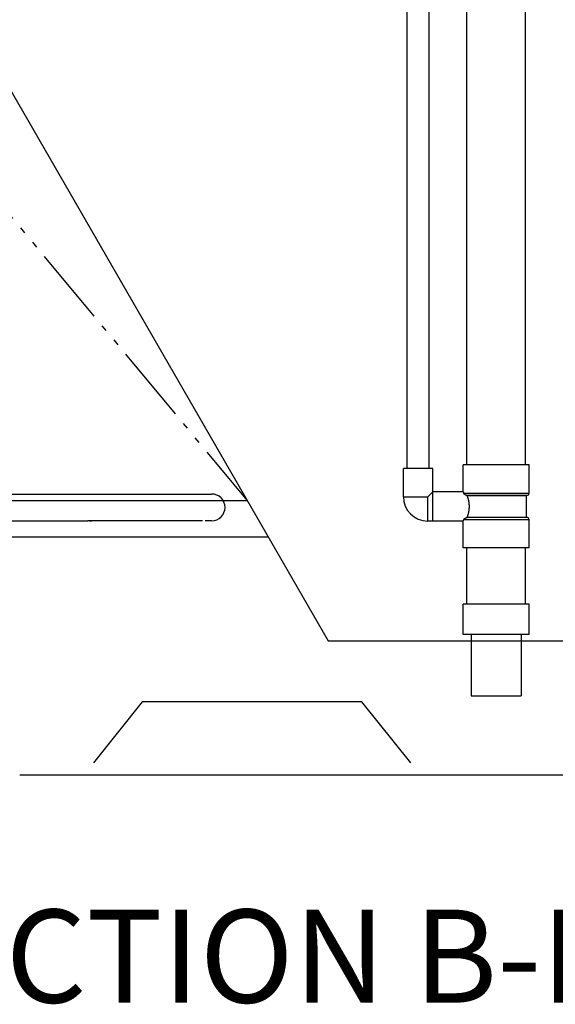
# Model space of a CAD drawing. Units: inches. Extents: x 11333 to 21441, y 1920 to 3323.
# Drawn here: x 11534 to 11551, y 1920 to 1951 of the extents above; entities that cross this region are included whole.
import ezdxf

# ---------------------------------------------------------------- set-up
doc = ezdxf.new("R2010")
doc.units = ezdxf.units.IN
doc.header["$LTSCALE"] = 0.5
doc.header["$MEASUREMENT"] = 0
doc.linetypes.add('DIVIDE', pattern=[13.2, 5, -0.8, 0.4, -0.8, 0.4, -0.8, 5])
doc.layers.get('0').update_dxf_attribs({"linetype": 'CONTINUOUS'})
doc.layers.add('017', color=1, linetype='CONTINUOUS')
doc.layers.add('Text', color=7, linetype='CONTINUOUS')
doc.styles.add('Arial', font='arial.ttf')

msp = doc.modelspace()

# ---------------------------------------------------------------- linework, layer by layer
at = {"linetype": 'Continuous'}
for p, q in [((11538.1093, 1929.4108), (11536.5345, 1927.4423)), ((11545.1959, 1929.4108), (11538.1093, 1929.4108)), ((11546.7707, 1927.4423), (11545.1959, 1929.4108)), ((11564.8988, 1927.0486), (11534.1544, 1927.0486))]:
    msp.add_line(p, q, dxfattribs=at)
at = {"layer": '017', "linetype": 'Continuous'}
for p, q in [((11546.6526, 1936.9305), (11546.6526, 1999.3319)), ((11547.3612, 1936.9305), (11547.3612, 1999.3319)), ((11548.5758, 1937.0486), (11548.5758, 1994.1548)), ((11550.4774, 1937.0486), (11550.4774, 1994.1548)), ((11532.0069, 1952.3334), (11544.104, 1931.3808)), ((11547.4793, 1936.9305), (11546.5345, 1936.9305)), ((11546.5345, 1936.025), (11546.5345, 1936.9305)), ((11547.4793, 1935.2376), (11547.4793, 1936.9305)), ((11550.5896, 1937.0486), (11548.4636, 1937.0486)), ((11548.4636, 1936.1825), (11548.4636, 1937.0486)), ((11550.5896, 1936.1431), (11550.5896, 1937.0486)), ((11547.3219, 1936.025), (11547.4793, 1936.1825)), ((11548.4636, 1936.1825), (11547.4793, 1936.1825)), ((11548.4805, 1936.1431), (11549.5266, 1936.1431)), ((11549.5266, 1936.1431), (11550.5896, 1936.1431)), ((11521.338, 1935.9069), (11541.5011, 1935.9069)), ((11527.3547, 1936.1119), (11540.3468, 1936.1119)), ((11546.5345, 1936.025), (11547.3219, 1936.025)), ((11547.3219, 1935.2376), (11547.3219, 1936.025)), ((11548.5933, 1936.0644), (11550.5108, 1936.0644)), ((11550.5108, 1936.0644), (11548.5933, 1936.0644)), ((11550.5108, 1935.3557), (11550.5108, 1936.0644)), ((11531.3499, 1935.2457), (11536.3516, 1935.2457)), ((11540.0566, 1935.2457), (11536.4689, 1935.2457)), ((11540.3468, 1935.2457), (11540.1357, 1935.2457)), ((11548.4636, 1935.2376), (11547.3219, 1935.2376)), ((11548.4636, 1934.3714), (11548.4636, 1935.2376)), ((11549.5266, 1935.277), (11548.4805, 1935.277)), ((11550.5108, 1935.3557), (11548.5933, 1935.3557)), ((11550.5108, 1935.3557), (11548.5933, 1935.3557)), ((11550.5896, 1935.277), (11549.5266, 1935.277)), ((11550.5896, 1934.3714), (11550.5896, 1935.277)), ((11521.899, 1934.7258), (11542.1727, 1934.7258)), ((11550.5896, 1934.3714), (11548.4636, 1934.3714)), ((11548.5817, 1932.5604), (11548.5817, 1934.3714)), ((11550.4715, 1932.5604), (11550.4715, 1934.3714)), ((11550.5896, 1932.5604), (11548.4636, 1932.5604)), ((11548.4636, 1931.5762), (11548.4636, 1932.5604)), ((11550.5896, 1931.5762), (11550.5896, 1932.5604)), ((11544.104, 1931.3808), (11554.9492, 1931.3808)), ((11550.5896, 1931.5762), (11548.4636, 1931.5762)), ((11548.72, 1931.5762), (11548.72, 1929.6077)), ((11550.3332, 1931.5762), (11550.3332, 1929.6077)), ((11548.72, 1929.6077), (11550.3332, 1929.6077))]:
    msp.add_line(p, q, dxfattribs=at)
at = {"layer": '017', "linetype": 'DIVIDE'}
msp.add_line((11519.2152, 1962.6785), (11541.4908, 1935.9069), dxfattribs=at)
at = {"layer": '017', "linetype": 'Continuous', "flags": 128}
for points in [[(11548.4636, 1936.1825), (11548.4636, 1936.1826), (11548.4636, 1936.1828), (11548.4637, 1936.1829), (11548.4637, 1936.1829), (11548.4638, 1936.1829), (11548.4639, 1936.1829), (11548.464, 1936.1827), (11548.4641, 1936.1825), (11548.4642, 1936.1821), (11548.4644, 1936.1816), (11548.4646, 1936.1809), (11548.4648, 1936.1802), (11548.4651, 1936.1793), (11548.4654, 1936.1783), (11548.4657, 1936.1773), (11548.466, 1936.1762), (11548.4664, 1936.1752), (11548.4668, 1936.1741), (11548.4672, 1936.1731), (11548.4676, 1936.1721), (11548.468, 1936.1712), (11548.4684, 1936.1703), (11548.4689, 1936.1695), (11548.4693, 1936.1687), (11548.4698, 1936.1679), (11548.4703, 1936.1671), (11548.4707, 1936.1663), (11548.4712, 1936.1655), (11548.4717, 1936.1646), (11548.4722, 1936.1636), (11548.4727, 1936.1625), (11548.4732, 1936.1614), (11548.4738, 1936.1602), (11548.4743, 1936.159), (11548.4748, 1936.1577), (11548.4753, 1936.1564), (11548.4757, 1936.1552), (11548.4762, 1936.154), (11548.4767, 1936.1528), (11548.4771, 1936.1516), (11548.4775, 1936.1506), (11548.4779, 1936.1496), (11548.4782, 1936.1486), (11548.4786, 1936.1478), (11548.4789, 1936.1469), (11548.4793, 1936.1461), (11548.4796, 1936.1453), (11548.4799, 1936.1446), (11548.4802, 1936.1438), (11548.4805, 1936.1431)], [(11548.5933, 1936.0644), (11548.5928, 1936.0644), (11548.5923, 1936.0644), (11548.5918, 1936.0644), (11548.5913, 1936.0644), (11548.5908, 1936.0644), (11548.5903, 1936.0644), (11548.5897, 1936.0644), (11548.5891, 1936.0644), (11548.5884, 1936.0645), (11548.5878, 1936.0645), (11548.587, 1936.0645), (11548.5862, 1936.0646), (11548.5854, 1936.0646), (11548.5845, 1936.0647), (11548.5836, 1936.0648), (11548.5827, 1936.0649), (11548.5816, 1936.065), (11548.5806, 1936.0652), (11548.5795, 1936.0653), (11548.5783, 1936.0655), (11548.5772, 1936.0657), (11548.5759, 1936.0659), (11548.5747, 1936.0662), (11548.5734, 1936.0664), (11548.5721, 1936.0667), (11548.5708, 1936.067), (11548.5694, 1936.0674), (11548.5681, 1936.0677), (11548.5667, 1936.0681), (11548.5654, 1936.0684), (11548.564, 1936.0688), (11548.5627, 1936.0692), (11548.5614, 1936.0697), (11548.5601, 1936.0701), (11548.5587, 1936.0705), (11548.5574, 1936.071), (11548.5562, 1936.0715), (11548.5549, 1936.072), (11548.5536, 1936.0725), (11548.5524, 1936.073), (11548.5511, 1936.0735), (11548.5499, 1936.074), (11548.5487, 1936.0746), (11548.5475, 1936.0751), (11548.5463, 1936.0757), (11548.5451, 1936.0763), (11548.5439, 1936.0768), (11548.5427, 1936.0774), (11548.5416, 1936.078), (11548.5405, 1936.0786), (11548.5393, 1936.0792), (11548.5382, 1936.0799), (11548.5371, 1936.0805), (11548.536, 1936.0811), (11548.535, 1936.0817), (11548.5339, 1936.0824), (11548.5329, 1936.083), (11548.5318, 1936.0837), (11548.5308, 1936.0843), (11548.5298, 1936.085), (11548.5288, 1936.0857), (11548.5278, 1936.0863), (11548.5268, 1936.087), (11548.5259, 1936.0877), (11548.5249, 1936.0884), (11548.524, 1936.0891), (11548.523, 1936.0897), (11548.5221, 1936.0904), (11548.5212, 1936.0911), (11548.5203, 1936.0918), (11548.5194, 1936.0926), (11548.5185, 1936.0933), (11548.5177, 1936.094), (11548.5168, 1936.0947), (11548.516, 1936.0954), (11548.5151, 1936.0962), (11548.5143, 1936.0969), (11548.5135, 1936.0976), (11548.5126, 1936.0984), (11548.5118, 1936.0991), (11548.511, 1936.0999), (11548.5102, 1936.1006), (11548.5094, 1936.1014), (11548.5087, 1936.1021), (11548.5079, 1936.1029), (11548.5071, 1936.1037), (11548.5064, 1936.1044), (11548.5056, 1936.1052), (11548.5049, 1936.106), (11548.5041, 1936.1068), (11548.5034, 1936.1076), (11548.5027, 1936.1084), (11548.502, 1936.1092), (11548.5012, 1936.11), (11548.5005, 1936.1108), (11548.4998, 1936.1117), (11548.4992, 1936.1125), (11548.4985, 1936.1133), (11548.4978, 1936.1142), (11548.4971, 1936.115), (11548.4965, 1936.1159), (11548.4958, 1936.1167), (11548.4951, 1936.1176), (11548.4945, 1936.1185), (11548.4939, 1936.1194), (11548.4932, 1936.1202), (11548.4926, 1936.1211), (11548.492, 1936.122), (11548.4914, 1936.1229), (11548.4908, 1936.1238), (11548.4902, 1936.1247), (11548.4896, 1936.1257), (11548.489, 1936.1266), (11548.4885, 1936.1275), (11548.4879, 1936.1284), (11548.4874, 1936.1293), (11548.4869, 1936.1301), (11548.4864, 1936.131), (11548.4859, 1936.1318), (11548.4855, 1936.1326), (11548.485, 1936.1334), (11548.4846, 1936.1342), (11548.4843, 1936.1349), (11548.4839, 1936.1356), (11548.4836, 1936.1363), (11548.4832, 1936.1369), (11548.483, 1936.1375), (11548.4827, 1936.1381), (11548.4824, 1936.1387), (11548.4822, 1936.1392), (11548.482, 1936.1397), (11548.4818, 1936.1401), (11548.4816, 1936.1405), (11548.4814, 1936.141), (11548.4812, 1936.1413), (11548.4811, 1936.1417), (11548.4809, 1936.1421), (11548.4808, 1936.1424), (11548.4806, 1936.1428), (11548.4805, 1936.1431)], [(11548.6631, 1935.71), (11548.6631, 1935.7119), (11548.6631, 1935.7138), (11548.6631, 1935.7157), (11548.6631, 1935.7176), (11548.6631, 1935.7196), (11548.6631, 1935.7217), (11548.6631, 1935.7239), (11548.663, 1935.7262), (11548.663, 1935.7286), (11548.6629, 1935.7312), (11548.6629, 1935.734), (11548.6628, 1935.7368), (11548.6627, 1935.7399), (11548.6626, 1935.7431), (11548.6625, 1935.7465), (11548.6623, 1935.75), (11548.6622, 1935.7536), (11548.662, 1935.7574), (11548.6617, 1935.7613), (11548.6615, 1935.7654), (11548.6612, 1935.7696), (11548.6608, 1935.7739), (11548.6605, 1935.7783), (11548.6601, 1935.7828), (11548.6597, 1935.7874), (11548.6593, 1935.792), (11548.6588, 1935.7966), (11548.6583, 1935.8012), (11548.6578, 1935.8057), (11548.6573, 1935.8102), (11548.6568, 1935.8147), (11548.6563, 1935.8191), (11548.6557, 1935.8234), (11548.6552, 1935.8277), (11548.6546, 1935.8319), (11548.654, 1935.836), (11548.6534, 1935.8401), (11548.6528, 1935.8441), (11548.6522, 1935.848), (11548.6515, 1935.8519), (11548.6509, 1935.8558), (11548.6503, 1935.8596), (11548.6496, 1935.8633), (11548.649, 1935.867), (11548.6483, 1935.8706), (11548.6477, 1935.8742), (11548.647, 1935.8777), (11548.6463, 1935.8812), (11548.6457, 1935.8846), (11548.645, 1935.888), (11548.6443, 1935.8914), (11548.6436, 1935.8947), (11548.6429, 1935.898), (11548.6422, 1935.9012), (11548.6415, 1935.9044), (11548.6408, 1935.9075), (11548.6401, 1935.9106), (11548.6394, 1935.9137), (11548.6387, 1935.9167), (11548.638, 1935.9197), (11548.6373, 1935.9227), (11548.6366, 1935.9256), (11548.6359, 1935.9285), (11548.6352, 1935.9314), (11548.6345, 1935.9343), (11548.6338, 1935.9371), (11548.6331, 1935.9399), (11548.6323, 1935.9426), (11548.6316, 1935.9454), (11548.6309, 1935.9481), (11548.6302, 1935.9508), (11548.6295, 1935.9535), (11548.6287, 1935.9561), (11548.628, 1935.9587), (11548.6273, 1935.9614), (11548.6266, 1935.9639), (11548.6258, 1935.9665), (11548.6251, 1935.9691), (11548.6244, 1935.9716), (11548.6236, 1935.9741), (11548.6229, 1935.9766), (11548.6222, 1935.9791), (11548.6214, 1935.9816), (11548.6207, 1935.984), (11548.62, 1935.9865), (11548.6192, 1935.9889), (11548.6185, 1935.9913), (11548.6177, 1935.9937), (11548.617, 1935.9961), (11548.6162, 1935.9985), (11548.6155, 1936.0008), (11548.6147, 1936.0032), (11548.614, 1936.0055), (11548.6132, 1936.0078), (11548.6125, 1936.0101), (11548.6117, 1936.0124), (11548.6109, 1936.0147), (11548.6102, 1936.017), (11548.6094, 1936.0193), (11548.6087, 1936.0215), (11548.6079, 1936.0237), (11548.6071, 1936.026), (11548.6064, 1936.0281), (11548.6056, 1936.0303), (11548.6049, 1936.0324), (11548.6042, 1936.0345), (11548.6035, 1936.0365), (11548.6028, 1936.0385), (11548.6021, 1936.0404), (11548.6014, 1936.0422), (11548.6008, 1936.044), (11548.6002, 1936.0456), (11548.5996, 1936.0472), (11548.5991, 1936.0488), (11548.5985, 1936.0502), (11548.598, 1936.0516), (11548.5976, 1936.0529), (11548.5971, 1936.0541), (11548.5967, 1936.0553), (11548.5963, 1936.0563), (11548.5959, 1936.0574), (11548.5955, 1936.0583), (11548.5952, 1936.0592), (11548.5949, 1936.06), (11548.5946, 1936.0608), (11548.5943, 1936.0616), (11548.594, 1936.0623), (11548.5938, 1936.063), (11548.5935, 1936.0637), (11548.5933, 1936.0644)], [(11548.5933, 1935.3557), (11548.5935, 1935.3564), (11548.5938, 1935.3571), (11548.594, 1935.3578), (11548.5943, 1935.3585), (11548.5946, 1935.3592), (11548.5949, 1935.36), (11548.5952, 1935.3608), (11548.5955, 1935.3617), (11548.5959, 1935.3626), (11548.5963, 1935.3636), (11548.5967, 1935.3647), (11548.5971, 1935.3659), (11548.5975, 1935.3671), (11548.598, 1935.3684), (11548.5985, 1935.3697), (11548.599, 1935.3712), (11548.5996, 1935.3727), (11548.6002, 1935.3743), (11548.6008, 1935.3759), (11548.6014, 1935.3777), (11548.602, 1935.3795), (11548.6027, 1935.3814), (11548.6034, 1935.3833), (11548.6041, 1935.3853), (11548.6048, 1935.3874), (11548.6056, 1935.3895), (11548.6063, 1935.3916), (11548.607, 1935.3938), (11548.6078, 1935.396), (11548.6086, 1935.3982), (11548.6093, 1935.4004), (11548.6101, 1935.4027), (11548.6108, 1935.4049), (11548.6116, 1935.4072), (11548.6123, 1935.4095), (11548.6131, 1935.4118), (11548.6138, 1935.4141), (11548.6146, 1935.4164), (11548.6153, 1935.4187), (11548.6161, 1935.421), (11548.6168, 1935.4234), (11548.6175, 1935.4258), (11548.6183, 1935.4281), (11548.619, 1935.4305), (11548.6198, 1935.4329), (11548.6205, 1935.4354), (11548.6212, 1935.4378), (11548.622, 1935.4403), (11548.6227, 1935.4427), (11548.6234, 1935.4452), (11548.6242, 1935.4477), (11548.6249, 1935.4502), (11548.6256, 1935.4528), (11548.6263, 1935.4553), (11548.6271, 1935.4579), (11548.6278, 1935.4605), (11548.6285, 1935.4631), (11548.6292, 1935.4657), (11548.63, 1935.4684), (11548.6307, 1935.4711), (11548.6314, 1935.4738), (11548.6321, 1935.4765), (11548.6328, 1935.4793), (11548.6335, 1935.4821), (11548.6343, 1935.4849), (11548.635, 1935.4877), (11548.6357, 1935.4906), (11548.6364, 1935.4935), (11548.6371, 1935.4964), (11548.6378, 1935.4994), (11548.6385, 1935.5024), (11548.6392, 1935.5054), (11548.6399, 1935.5085), (11548.6406, 1935.5116), (11548.6413, 1935.5147), (11548.642, 1935.5179), (11548.6427, 1935.5211), (11548.6434, 1935.5244), (11548.6441, 1935.5277), (11548.6448, 1935.531), (11548.6455, 1935.5344), (11548.6461, 1935.5379), (11548.6468, 1935.5414), (11548.6475, 1935.5449), (11548.6482, 1935.5485), (11548.6488, 1935.5521), (11548.6495, 1935.5558), (11548.6501, 1935.5596), (11548.6508, 1935.5634), (11548.6514, 1935.5672), (11548.652, 1935.5711), (11548.6527, 1935.5751), (11548.6533, 1935.5791), (11548.6539, 1935.5832), (11548.6545, 1935.5874), (11548.6551, 1935.5916), (11548.6556, 1935.5959), (11548.6562, 1935.6002), (11548.6567, 1935.6047), (11548.6573, 1935.6091), (11548.6578, 1935.6137), (11548.6583, 1935.6183), (11548.6588, 1935.6229), (11548.6592, 1935.6275), (11548.6597, 1935.6321), (11548.6601, 1935.6367), (11548.6605, 1935.6412), (11548.6608, 1935.6457), (11548.6611, 1935.65), (11548.6614, 1935.6543), (11548.6617, 1935.6584), (11548.6619, 1935.6623), (11548.6621, 1935.6661), (11548.6623, 1935.6698), (11548.6625, 1935.6733), (11548.6626, 1935.6767), (11548.6627, 1935.6799), (11548.6628, 1935.683), (11548.6629, 1935.6859), (11548.6629, 1935.6887), (11548.663, 1935.6913), (11548.663, 1935.6937), (11548.6631, 1935.696), (11548.6631, 1935.6983), (11548.6631, 1935.7004), (11548.6631, 1935.7024), (11548.6631, 1935.7044), (11548.6631, 1935.7063), (11548.6631, 1935.7082), (11548.6631, 1935.71)], [(11536.3559, 1935.246), (11536.3558, 1935.246), (11536.3558, 1935.246), (11536.3557, 1935.246), (11536.3556, 1935.246), (11536.3555, 1935.246), (11536.3553, 1935.246), (11536.3552, 1935.246), (11536.3551, 1935.246), (11536.355, 1935.246), (11536.3549, 1935.246), (11536.3548, 1935.246), (11536.3546, 1935.246), (11536.3545, 1935.246), (11536.3544, 1935.246), (11536.3542, 1935.246), (11536.3541, 1935.246), (11536.3539, 1935.246), (11536.3538, 1935.246), (11536.3536, 1935.2459), (11536.3535, 1935.2459), (11536.3533, 1935.2459), (11536.3532, 1935.2459), (11536.3531, 1935.2458), (11536.3529, 1935.2458), (11536.3528, 1935.2458), (11536.3527, 1935.2457), (11536.3525, 1935.2457), (11536.3524, 1935.2456), (11536.3523, 1935.2456), (11536.3522, 1935.2456), (11536.3521, 1935.2456), (11536.352, 1935.2455), (11536.352, 1935.2455), (11536.3519, 1935.2455), (11536.3518, 1935.2455), (11536.3518, 1935.2455), (11536.3517, 1935.2455), (11536.3516, 1935.2455), (11536.3516, 1935.2455), (11536.3515, 1935.2454)], [(11536.4635, 1935.247), (11536.4633, 1935.2471), (11536.4632, 1935.2471), (11536.4631, 1935.2471), (11536.4629, 1935.2472), (11536.4628, 1935.2472), (11536.4626, 1935.2472), (11536.4624, 1935.2472), (11536.4623, 1935.2473), (11536.4621, 1935.2473), (11536.4619, 1935.2473), (11536.4616, 1935.2474), (11536.4614, 1935.2474), (11536.4611, 1935.2474), (11536.4608, 1935.2474), (11536.4605, 1935.2475), (11536.4602, 1935.2475), (11536.4599, 1935.2475), (11536.4595, 1935.2476), (11536.4591, 1935.2476), (11536.4588, 1935.2477), (11536.4583, 1935.2477), (11536.4579, 1935.2478), (11536.4575, 1935.2478), (11536.457, 1935.2479), (11536.4565, 1935.2479), (11536.456, 1935.248), (11536.4555, 1935.248), (11536.455, 1935.2481), (11536.4544, 1935.2482), (11536.4539, 1935.2482), (11536.4533, 1935.2483), (11536.4528, 1935.2483), (11536.4522, 1935.2484), (11536.4516, 1935.2484), (11536.451, 1935.2485), (11536.4504, 1935.2485), (11536.4498, 1935.2486), (11536.4492, 1935.2486), (11536.4486, 1935.2487), (11536.448, 1935.2487), (11536.4473, 1935.2488), (11536.4467, 1935.2488), (11536.446, 1935.2489), (11536.4454, 1935.2489), (11536.4447, 1935.249), (11536.444, 1935.249), (11536.4433, 1935.2491), (11536.4427, 1935.2491), (11536.442, 1935.2492), (11536.4413, 1935.2492), (11536.4406, 1935.2492), (11536.4398, 1935.2493), (11536.4391, 1935.2493), (11536.4384, 1935.2493), (11536.4377, 1935.2494), (11536.4369, 1935.2494), (11536.4362, 1935.2494), (11536.4354, 1935.2495), (11536.4347, 1935.2495), (11536.4339, 1935.2495), (11536.4332, 1935.2496), (11536.4324, 1935.2496), (11536.4316, 1935.2496), (11536.4309, 1935.2496), (11536.4301, 1935.2497), (11536.4293, 1935.2497), (11536.4285, 1935.2497), (11536.4277, 1935.2497), (11536.4269, 1935.2497), (11536.4261, 1935.2497), (11536.4253, 1935.2497), (11536.4245, 1935.2498), (11536.4237, 1935.2498), (11536.4229, 1935.2498), (11536.422, 1935.2498), (11536.4212, 1935.2498), (11536.4204, 1935.2498), (11536.4196, 1935.2498), (11536.4188, 1935.2498), (11536.4179, 1935.2498), (11536.4171, 1935.2498), (11536.4163, 1935.2498), (11536.4154, 1935.2498), (11536.4146, 1935.2498), (11536.4138, 1935.2497), (11536.4129, 1935.2497), (11536.4121, 1935.2497), (11536.4113, 1935.2497), (11536.4104, 1935.2497), (11536.4096, 1935.2497), (11536.4088, 1935.2497), (11536.4079, 1935.2496), (11536.4071, 1935.2496), (11536.4063, 1935.2496), (11536.4054, 1935.2496), (11536.4046, 1935.2495), (11536.4038, 1935.2495), (11536.4029, 1935.2495), (11536.4021, 1935.2494), (11536.4013, 1935.2494), (11536.4005, 1935.2494), (11536.3996, 1935.2493), (11536.3988, 1935.2493), (11536.398, 1935.2493), (11536.3972, 1935.2492), (11536.3964, 1935.2492), (11536.3956, 1935.2491), (11536.3947, 1935.2491), (11536.3939, 1935.2491), (11536.3931, 1935.249), (11536.3923, 1935.249), (11536.3915, 1935.2489), (11536.3907, 1935.2489), (11536.3899, 1935.2488), (11536.3892, 1935.2488), (11536.3884, 1935.2487), (11536.3876, 1935.2487), (11536.3868, 1935.2486), (11536.3861, 1935.2486), (11536.3853, 1935.2485), (11536.3845, 1935.2485), (11536.3838, 1935.2484), (11536.383, 1935.2484), (11536.3823, 1935.2483), (11536.3816, 1935.2483), (11536.3808, 1935.2482), (11536.3801, 1935.2481), (11536.3794, 1935.2481), (11536.3787, 1935.248), (11536.378, 1935.248), (11536.3773, 1935.2479), (11536.3766, 1935.2479), (11536.3759, 1935.2478), (11536.3752, 1935.2478), (11536.3746, 1935.2477), (11536.3739, 1935.2476), (11536.3732, 1935.2476), (11536.3726, 1935.2475), (11536.372, 1935.2475), (11536.3713, 1935.2474), (11536.3707, 1935.2474), (11536.3701, 1935.2473), (11536.3695, 1935.2472), (11536.3689, 1935.2472), (11536.3683, 1935.2471), (11536.3677, 1935.2471), (11536.3671, 1935.247), (11536.3665, 1935.247), (11536.366, 1935.2469), (11536.3654, 1935.2469), (11536.3649, 1935.2468), (11536.3644, 1935.2468), (11536.3638, 1935.2467), (11536.3633, 1935.2467), (11536.3628, 1935.2467), (11536.3624, 1935.2466), (11536.3619, 1935.2466), (11536.3615, 1935.2465), (11536.361, 1935.2465), (11536.3606, 1935.2464), (11536.3602, 1935.2464), (11536.3599, 1935.2464), (11536.3595, 1935.2463), (11536.3592, 1935.2463), (11536.3589, 1935.2462), (11536.3586, 1935.2462), (11536.3583, 1935.2462), (11536.358, 1935.2461), (11536.3578, 1935.2461), (11536.3576, 1935.2461), (11536.3573, 1935.2461), (11536.3572, 1935.2461), (11536.357, 1935.246), (11536.3568, 1935.246), (11536.3566, 1935.246), (11536.3565, 1935.246), (11536.3564, 1935.246), (11536.3562, 1935.246), (11536.3561, 1935.246), (11536.3559, 1935.246)], [(11536.4097, 1935.2497), (11536.4097, 1935.2497), (11536.4097, 1935.2497), (11536.4098, 1935.2497), (11536.4098, 1935.2497), (11536.4098, 1935.2497), (11536.4099, 1935.2497), (11536.4099, 1935.2497), (11536.41, 1935.2497), (11536.4101, 1935.2497), (11536.4102, 1935.2497), (11536.4104, 1935.2497), (11536.4106, 1935.2497), (11536.4108, 1935.2497), (11536.411, 1935.2496), (11536.4113, 1935.2496), (11536.4116, 1935.2496), (11536.4119, 1935.2496), (11536.4123, 1935.2496), (11536.4127, 1935.2496), (11536.4131, 1935.2496), (11536.4135, 1935.2496), (11536.414, 1935.2496), (11536.4145, 1935.2495), (11536.415, 1935.2495), (11536.4155, 1935.2495), (11536.4161, 1935.2495), (11536.4167, 1935.2495), (11536.4173, 1935.2494), (11536.418, 1935.2494), (11536.4186, 1935.2494), (11536.4193, 1935.2494), (11536.42, 1935.2493), (11536.4208, 1935.2493), (11536.4216, 1935.2493), (11536.4223, 1935.2492), (11536.4231, 1935.2492), (11536.4239, 1935.2491), (11536.4247, 1935.2491), (11536.4255, 1935.2491), (11536.4263, 1935.249), (11536.4271, 1935.249), (11536.4279, 1935.2489), (11536.4287, 1935.2489), (11536.4295, 1935.2488), (11536.4303, 1935.2488), (11536.4311, 1935.2487), (11536.4318, 1935.2487), (11536.4326, 1935.2486), (11536.4334, 1935.2486), (11536.4341, 1935.2485), (11536.4349, 1935.2485), (11536.4356, 1935.2484), (11536.4364, 1935.2483), (11536.4371, 1935.2483), (11536.4379, 1935.2482), (11536.4386, 1935.2482), (11536.4393, 1935.2481), (11536.44, 1935.2481), (11536.4407, 1935.248), (11536.4414, 1935.248), (11536.4421, 1935.2479), (11536.4428, 1935.2478), (11536.4435, 1935.2478), (11536.4442, 1935.2477), (11536.4449, 1935.2477), (11536.4455, 1935.2476), (11536.4462, 1935.2476), (11536.4468, 1935.2475), (11536.4475, 1935.2474), (11536.4481, 1935.2474), (11536.4487, 1935.2473), (11536.4494, 1935.2473), (11536.45, 1935.2472), (11536.4506, 1935.2472), (11536.4512, 1935.2471), (11536.4518, 1935.2471), (11536.4523, 1935.247), (11536.4529, 1935.2469), (11536.4535, 1935.2469), (11536.454, 1935.2468), (11536.4546, 1935.2468), (11536.4551, 1935.2468), (11536.4556, 1935.2467), (11536.4561, 1935.2467), (11536.4566, 1935.2466), (11536.4571, 1935.2466), (11536.4576, 1935.2465), (11536.458, 1935.2465), (11536.4585, 1935.2465), (11536.4589, 1935.2464), (11536.4593, 1935.2464), (11536.4596, 1935.2463), (11536.46, 1935.2463), (11536.4603, 1935.2463), (11536.4606, 1935.2462), (11536.4609, 1935.2462), (11536.4612, 1935.2462), (11536.4615, 1935.2461), (11536.4617, 1935.2461), (11536.462, 1935.2461), (11536.4622, 1935.2461), (11536.4624, 1935.246), (11536.4625, 1935.246), (11536.4627, 1935.246), (11536.4629, 1935.246), (11536.463, 1935.246), (11536.4632, 1935.246), (11536.4633, 1935.246), (11536.4634, 1935.246), (11536.4636, 1935.246)], [(11536.4664, 1935.2465), (11536.4663, 1935.2465), (11536.4662, 1935.2465), (11536.4661, 1935.2465), (11536.466, 1935.2465), (11536.4659, 1935.2465), (11536.4658, 1935.2466), (11536.4657, 1935.2466), (11536.4656, 1935.2466), (11536.4655, 1935.2466), (11536.4654, 1935.2466), (11536.4653, 1935.2466), (11536.4652, 1935.2466), (11536.4651, 1935.2466), (11536.465, 1935.2467), (11536.4649, 1935.2467), (11536.4648, 1935.2467), (11536.4647, 1935.2467), (11536.4646, 1935.2468), (11536.4645, 1935.2468), (11536.4645, 1935.2468), (11536.4644, 1935.2468), (11536.4643, 1935.2469), (11536.4642, 1935.2469), (11536.4641, 1935.2469), (11536.464, 1935.2469), (11536.4639, 1935.2469), (11536.4638, 1935.247), (11536.4637, 1935.247), (11536.4636, 1935.247), (11536.4635, 1935.247)], [(11536.4636, 1935.246), (11536.4637, 1935.246), (11536.4638, 1935.246), (11536.4639, 1935.246), (11536.464, 1935.246), (11536.4641, 1935.246), (11536.4642, 1935.246), (11536.4643, 1935.246), (11536.4644, 1935.246), (11536.4645, 1935.246), (11536.4646, 1935.246), (11536.4648, 1935.246), (11536.4649, 1935.246), (11536.465, 1935.246), (11536.4652, 1935.246), (11536.4653, 1935.246), (11536.4654, 1935.246), (11536.4656, 1935.246), (11536.4657, 1935.246), (11536.4659, 1935.2459), (11536.466, 1935.2459), (11536.4662, 1935.2459), (11536.4663, 1935.2459), (11536.4664, 1935.2458), (11536.4666, 1935.2458), (11536.4667, 1935.2458), (11536.4668, 1935.2457), (11536.467, 1935.2457), (11536.4671, 1935.2457), (11536.4672, 1935.2456), (11536.4673, 1935.2456), (11536.4674, 1935.2456), (11536.4675, 1935.2456), (11536.4675, 1935.2455), (11536.4676, 1935.2455), (11536.4677, 1935.2455), (11536.4677, 1935.2455), (11536.4678, 1935.2455), (11536.4678, 1935.2455), (11536.4679, 1935.2455), (11536.4679, 1935.2455)], [(11536.4689, 1935.2459), (11536.4689, 1935.2459), (11536.4688, 1935.246), (11536.4688, 1935.2461), (11536.4688, 1935.2462), (11536.4688, 1935.2463), (11536.4688, 1935.2463), (11536.4688, 1935.2464), (11536.4687, 1935.2464), (11536.4687, 1935.2465), (11536.4686, 1935.2465), (11536.4685, 1935.2466), (11536.4684, 1935.2466), (11536.4683, 1935.2466), (11536.4682, 1935.2466), (11536.468, 1935.2466), (11536.4679, 1935.2466), (11536.4678, 1935.2466), (11536.4676, 1935.2466), (11536.4675, 1935.2466), (11536.4674, 1935.2466), (11536.4673, 1935.2466), (11536.4672, 1935.2465), (11536.4671, 1935.2465), (11536.467, 1935.2465), (11536.4669, 1935.2465), (11536.4668, 1935.2465), (11536.4667, 1935.2465), (11536.4666, 1935.2465), (11536.4665, 1935.2465), (11536.4664, 1935.2465)], [(11548.4636, 1935.2376), (11548.4637, 1935.2377), (11548.4638, 1935.2378), (11548.464, 1935.2379), (11548.4641, 1935.2381), (11548.4642, 1935.2382), (11548.4643, 1935.2384), (11548.4645, 1935.2386), (11548.4646, 1935.2389), (11548.4647, 1935.2392), (11548.4648, 1935.2396), (11548.4649, 1935.24), (11548.4651, 1935.2405), (11548.4652, 1935.241), (11548.4653, 1935.2416), (11548.4655, 1935.2423), (11548.4657, 1935.243), (11548.466, 1935.2437), (11548.4662, 1935.2446), (11548.4666, 1935.2454), (11548.467, 1935.2463), (11548.4674, 1935.2473), (11548.4679, 1935.2483), (11548.4684, 1935.2494), (11548.469, 1935.2505), (11548.4696, 1935.2516), (11548.4702, 1935.2528), (11548.4708, 1935.2539), (11548.4714, 1935.2551), (11548.472, 1935.2563), (11548.4726, 1935.2575), (11548.4732, 1935.2587), (11548.4737, 1935.2599), (11548.4742, 1935.2611), (11548.4747, 1935.2623), (11548.4752, 1935.2635), (11548.4756, 1935.2646), (11548.4761, 1935.2657), (11548.4765, 1935.2668), (11548.4769, 1935.2678), (11548.4772, 1935.2688), (11548.4776, 1935.2698), (11548.478, 1935.2707), (11548.4783, 1935.2716), (11548.4786, 1935.2724), (11548.479, 1935.2732), (11548.4793, 1935.274), (11548.4796, 1935.2747), (11548.4799, 1935.2755), (11548.4802, 1935.2762), (11548.4805, 1935.277)], [(11548.4805, 1935.277), (11548.4806, 1935.2773), (11548.4808, 1935.2776), (11548.4809, 1935.278), (11548.4811, 1935.2783), (11548.4812, 1935.2787), (11548.4814, 1935.2791), (11548.4816, 1935.2795), (11548.4818, 1935.2799), (11548.482, 1935.2804), (11548.4822, 1935.2809), (11548.4824, 1935.2814), (11548.4827, 1935.2819), (11548.4829, 1935.2825), (11548.4832, 1935.2831), (11548.4835, 1935.2837), (11548.4839, 1935.2844), (11548.4842, 1935.2851), (11548.4846, 1935.2858), (11548.485, 1935.2866), (11548.4854, 1935.2874), (11548.4859, 1935.2882), (11548.4864, 1935.289), (11548.4868, 1935.2899), (11548.4874, 1935.2907), (11548.4879, 1935.2916), (11548.4884, 1935.2925), (11548.489, 1935.2934), (11548.4896, 1935.2943), (11548.4901, 1935.2953), (11548.4907, 1935.2962), (11548.4913, 1935.2971), (11548.4919, 1935.298), (11548.4926, 1935.2989), (11548.4932, 1935.2998), (11548.4938, 1935.3006), (11548.4944, 1935.3015), (11548.4951, 1935.3024), (11548.4957, 1935.3032), (11548.4964, 1935.3041), (11548.4971, 1935.305), (11548.4977, 1935.3058), (11548.4984, 1935.3066), (11548.4991, 1935.3075), (11548.4998, 1935.3083), (11548.5005, 1935.3091), (11548.5012, 1935.3099), (11548.5019, 1935.3108), (11548.5026, 1935.3116), (11548.5033, 1935.3124), (11548.5041, 1935.3132), (11548.5048, 1935.314), (11548.5055, 1935.3148), (11548.5063, 1935.3155), (11548.507, 1935.3163), (11548.5078, 1935.3171), (11548.5086, 1935.3179), (11548.5094, 1935.3186), (11548.5101, 1935.3194), (11548.5109, 1935.3201), (11548.5117, 1935.3209), (11548.5126, 1935.3216), (11548.5134, 1935.3224), (11548.5142, 1935.3231), (11548.515, 1935.3238), (11548.5159, 1935.3246), (11548.5167, 1935.3253), (11548.5176, 1935.326), (11548.5185, 1935.3267), (11548.5193, 1935.3274), (11548.5202, 1935.3281), (11548.5211, 1935.3288), (11548.522, 1935.3295), (11548.523, 1935.3302), (11548.5239, 1935.3309), (11548.5248, 1935.3316), (11548.5258, 1935.3323), (11548.5267, 1935.333), (11548.5277, 1935.3337), (11548.5287, 1935.3343), (11548.5297, 1935.335), (11548.5307, 1935.3357), (11548.5317, 1935.3363), (11548.5328, 1935.337), (11548.5338, 1935.3376), (11548.5349, 1935.3383), (11548.536, 1935.3389), (11548.537, 1935.3395), (11548.5381, 1935.3402), (11548.5392, 1935.3408), (11548.5404, 1935.3414), (11548.5415, 1935.342), (11548.5426, 1935.3426), (11548.5438, 1935.3432), (11548.545, 1935.3437), (11548.5462, 1935.3443), (11548.5474, 1935.3449), (11548.5486, 1935.3454), (11548.5498, 1935.346), (11548.551, 1935.3465), (11548.5523, 1935.347), (11548.5535, 1935.3475), (11548.5548, 1935.3481), (11548.5561, 1935.3485), (11548.5574, 1935.349), (11548.5587, 1935.3495), (11548.56, 1935.3499), (11548.5613, 1935.3504), (11548.5626, 1935.3508), (11548.5639, 1935.3512), (11548.5653, 1935.3516), (11548.5666, 1935.352), (11548.568, 1935.3523), (11548.5693, 1935.3527), (11548.5707, 1935.353), (11548.572, 1935.3533), (11548.5733, 1935.3536), (11548.5746, 1935.3539), (11548.5759, 1935.3541), (11548.5771, 1935.3543), (11548.5783, 1935.3545), (11548.5794, 1935.3547), (11548.5805, 1935.3549), (11548.5816, 1935.355), (11548.5826, 1935.3551), (11548.5836, 1935.3552), (11548.5845, 1935.3553), (11548.5854, 1935.3554), (11548.5862, 1935.3555), (11548.587, 1935.3555), (11548.5877, 1935.3556), (11548.5884, 1935.3556), (11548.5891, 1935.3556), (11548.5897, 1935.3557), (11548.5902, 1935.3557), (11548.5908, 1935.3557), (11548.5913, 1935.3557), (11548.5918, 1935.3557), (11548.5923, 1935.3557), (11548.5928, 1935.3557), (11548.5933, 1935.3557)]]:
    msp.add_lwpolyline(points, dxfattribs=at)
at = {"layer": '017', "linetype": 'Continuous'}
for centre, radius, start, end in [((11550.5108, 1936.1431), 0.0787, 270, 0), ((11540.3468, 1935.6788), 0.4331, 270, 90), ((11547.3219, 1936.025), 0.7874, 180, 270), ((11547.3219, 1936.025), 0.7874, 180, 270), ((11550.5108, 1935.277), 0.0787, 0, 90)]:
    msp.add_arc(centre, radius, start, end, dxfattribs=at)

# ---------------------------------------------------------------- texts
at = {"layer": 'Text', "style": 'Arial'}
msp.add_text('%%u SECTION B-B VIEW', height=3, dxfattribs=at).set_placement((11527.9341, 1919.7097))

doc.saveas('drawing.dxf')
